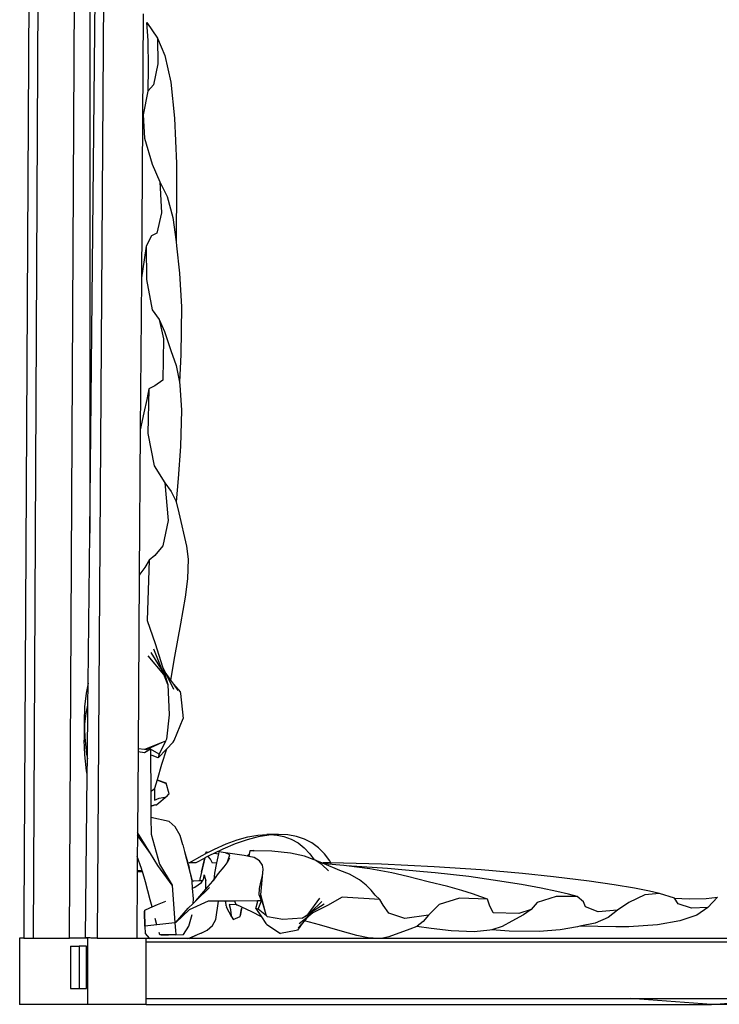
# Model space of a CAD drawing. Units: metres. Extents: x 3.5 to 18.9, y -2.3 to 2.9.
# Drawn here: x 8.6 to 9.4, y 0.6 to 1.7 of the extents above; entities that cross this region are included whole.
import ezdxf

# ---------------------------------------------------------------- set-up
doc = ezdxf.new("R2010")
doc.units = ezdxf.units.M
doc.layers.add('Edges', color=7, linetype='Continuous')

# ---------------------------------------------------------------- blocks, each defined once
blk = doc.blocks.new('4 poster beds')
at = {"layer": 'Edges'}
for p, q in [((8.6442, 2.7789), (8.6331, 0.7289)), ((8.6543, 2.7789), (8.6433, 0.7039)), ((8.7302, 2.7789), (8.7157, 0.704)), ((8.6847, 0.7039), (8.6946, 2.5584)), ((8.7075, 2.4705), (8.7075, 1.1621)), ((8.7075, 1.1621), (8.7164, 2.026)), ((8.768, 1.7498), (8.7671, 1.6295)), ((8.7722, 1.7399), (8.784, 1.7223)), ((8.7736, 1.7196), (8.7722, 1.7399)), ((8.7739, 1.6886), (8.7736, 1.7196)), ((8.784, 1.7223), (8.7925, 1.7025)), ((8.784, 1.7223), (8.7844, 1.6932)), ((8.7925, 1.7025), (8.7991, 1.6723)), ((8.7734, 1.6626), (8.7739, 1.6886)), ((8.7844, 1.6932), (8.7796, 1.6693)), ((8.7991, 1.6723), (8.8035, 1.6316)), ((8.7731, 1.6624), (8.768, 1.6355)), ((8.7734, 1.6626), (8.7731, 1.6624)), ((8.7796, 1.6693), (8.7734, 1.6626)), ((8.7671, 1.6295), (8.7659, 1.451)), ((8.768, 1.6355), (8.7671, 1.6295)), ((8.768, 1.6355), (8.7693, 1.6091)), ((8.8035, 1.6316), (8.8055, 1.5803)), ((8.7693, 1.6091), (8.7781, 1.5798)), ((8.7781, 1.5798), (8.7869, 1.5596)), ((8.8055, 1.5803), (8.8057, 1.5564)), ((8.7869, 1.5596), (8.7952, 1.543)), ((8.7869, 1.5596), (8.7887, 1.5246)), ((8.8057, 1.5564), (8.8051, 1.4917)), ((8.7952, 1.543), (8.8015, 1.5192)), ((8.7887, 1.5246), (8.7832, 1.5017)), ((8.8015, 1.5192), (8.8051, 1.4917)), ((8.7774, 1.4986), (8.7714, 1.4869)), ((8.7832, 1.5017), (8.7774, 1.4986)), ((8.7714, 1.4869), (8.769, 1.4715)), ((8.7714, 1.4869), (8.7716, 1.4491)), ((8.8051, 1.4917), (8.8056, 1.4872)), ((8.8056, 1.4872), (8.809, 1.4563)), ((8.769, 1.4715), (8.7659, 1.451)), ((8.7659, 1.451), (8.7647, 1.2792)), ((8.7716, 1.4491), (8.7781, 1.4149)), ((8.809, 1.4563), (8.8111, 1.4183)), ((8.8111, 1.4183), (8.8105, 1.3642)), ((8.7781, 1.4149), (8.7862, 1.404)), ((8.7862, 1.404), (8.792, 1.3904)), ((8.7862, 1.404), (8.7908, 1.3819)), ((8.7908, 1.3819), (8.79, 1.3353)), ((8.792, 1.3904), (8.7991, 1.3689)), ((8.7991, 1.3689), (8.8054, 1.352)), ((8.8105, 1.3642), (8.8089, 1.333)), ((8.8054, 1.352), (8.8089, 1.333)), ((8.7811, 1.3287), (8.7745, 1.3254)), ((8.79, 1.3353), (8.7811, 1.3287)), ((8.8089, 1.333), (8.8095, 1.3296)), ((8.8095, 1.3296), (8.8113, 1.3012)), ((8.7745, 1.3254), (8.7719, 1.3133)), ((8.7745, 1.3254), (8.7733, 1.2747)), ((8.7719, 1.3133), (8.7686, 1.2983)), ((8.7686, 1.2983), (8.7647, 1.2792)), ((8.8113, 1.3012), (8.8103, 1.2601)), ((8.7647, 1.2792), (8.7635, 1.1145)), ((8.7733, 1.2747), (8.7805, 1.2381)), ((8.8103, 1.2601), (8.8077, 1.2238)), ((8.7805, 1.2381), (8.7924, 1.2191)), ((8.7924, 1.2191), (8.7962, 1.1765)), ((8.7924, 1.2191), (8.7996, 1.2093)), ((8.8077, 1.2238), (8.8052, 1.1977)), ((8.7996, 1.2093), (8.805, 1.1987)), ((8.805, 1.1987), (8.8052, 1.1977)), ((8.8052, 1.1977), (8.8082, 1.1851)), ((8.8082, 1.1851), (8.8169, 1.1475)), ((8.7962, 1.1765), (8.7903, 1.1476)), ((8.7058, 0.9924), (8.7075, 1.1621)), ((8.7903, 1.1476), (8.7811, 1.137)), ((8.7811, 1.137), (8.7747, 1.1315)), ((8.8169, 1.1475), (8.8189, 1.1328)), ((8.7747, 1.1315), (8.7698, 1.1231)), ((8.7747, 1.1315), (8.7723, 1.0633)), ((8.8189, 1.1328), (8.8181, 1.1105)), ((8.7635, 1.1145), (8.7622, 0.918)), ((8.7643, 1.1157), (8.7635, 1.1145)), ((8.7698, 1.1231), (8.7643, 1.1157)), ((8.8181, 1.1105), (8.8154, 1.0898)), ((8.8154, 1.0898), (8.8103, 1.0595)), ((8.7723, 1.0633), (8.7816, 1.0371)), ((8.8103, 1.0595), (8.8035, 1.0225)), ((8.7816, 1.0371), (8.7898, 1.0108)), ((8.7897, 1.0064), (8.777, 1.027)), ((8.7897, 1.0064), (8.7798, 1.0307)), ((8.7914, 1.0022), (8.7734, 1.0231)), ((8.8035, 1.0225), (8.7989, 0.9957)), ((8.7914, 1.0022), (8.7897, 1.0064)), ((8.7898, 1.0108), (8.7959, 0.991)), ((8.7898, 1.0108), (8.7936, 1.0033)), ((8.7936, 1.0033), (8.8024, 0.9857)), ((8.7936, 1.0033), (8.7989, 0.9957)), ((8.7058, 0.9924), (8.7034, 0.9811)), ((8.7055, 0.9675), (8.7058, 0.9924)), ((8.7959, 0.991), (8.7914, 1.0022)), ((8.7989, 0.9957), (8.8021, 0.9912)), ((8.7034, 0.9811), (8.7016, 0.9656)), ((8.7959, 0.991), (8.7975, 0.9565)), ((8.8021, 0.9912), (8.8096, 0.9827)), ((8.8021, 0.9912), (8.807, 0.984)), ((8.8096, 0.9827), (8.8101, 0.9805)), ((8.8101, 0.9805), (8.8132, 0.9523)), ((8.7016, 0.9656), (8.7012, 0.949)), ((8.7034, 0.9581), (8.7055, 0.9675)), ((8.7049, 0.9067), (8.7055, 0.9675)), ((8.7012, 0.949), (8.7012, 0.9279)), ((8.7012, 0.949), (8.7015, 0.9403)), ((8.7016, 0.9435), (8.7034, 0.9581)), ((8.7975, 0.9565), (8.7943, 0.9288)), ((8.8031, 0.9274), (8.8132, 0.9523)), ((8.7015, 0.9403), (8.7016, 0.9435)), ((8.7015, 0.9403), (8.7019, 0.9311)), ((8.7019, 0.9112), (8.7012, 0.9279)), ((8.7019, 0.9311), (8.704, 0.9121)), ((8.7896, 0.9251), (8.7696, 0.9171)), ((8.7896, 0.9251), (8.7715, 0.9168)), ((8.7932, 0.9267), (8.7859, 0.9119)), ((8.7932, 0.9267), (8.7896, 0.9251)), ((8.7943, 0.9288), (8.7932, 0.9267)), ((8.7944, 0.9177), (8.8019, 0.9254)), ((8.8019, 0.9254), (8.8031, 0.9274)), ((8.7621, 0.9146), (8.7615, 0.8232)), ((8.7622, 0.918), (8.7621, 0.9146)), ((8.7623, 0.9146), (8.7621, 0.9146)), ((8.7696, 0.9171), (8.7622, 0.918)), ((8.7695, 0.9136), (8.7623, 0.9146)), ((8.7762, 0.9178), (8.7695, 0.9136)), ((8.7715, 0.9168), (8.7696, 0.9171)), ((8.7859, 0.9119), (8.7762, 0.9178)), ((8.7762, 0.9178), (8.7763, 0.9112)), ((8.785, 0.9079), (8.7944, 0.9177)), ((8.7944, 0.9177), (8.7888, 0.9005)), ((8.704, 0.8933), (8.7019, 0.9112)), ((8.704, 0.9121), (8.7049, 0.9067)), ((8.7047, 0.8892), (8.7049, 0.9067)), ((8.778, 0.9105), (8.7763, 0.9112)), ((8.7763, 0.9112), (8.7763, 0.911)), ((8.778, 0.9105), (8.7763, 0.911)), ((8.7763, 0.911), (8.7765, 0.8697)), ((8.785, 0.9079), (8.778, 0.9105)), ((8.7859, 0.9119), (8.785, 0.9079)), ((8.7047, 0.8892), (8.704, 0.8933)), ((8.7888, 0.9005), (8.7836, 0.8828)), ((8.7028, 0.7042), (8.7047, 0.8892)), ((8.7836, 0.8828), (8.7808, 0.8732)), ((8.7836, 0.8828), (8.7853, 0.8822)), ((8.7941, 0.8792), (8.7853, 0.8822)), ((8.7853, 0.8822), (8.7933, 0.8793)), ((8.7806, 0.8725), (8.7765, 0.8697)), ((8.7765, 0.8697), (8.7766, 0.8546)), ((8.7806, 0.8725), (8.7808, 0.8731)), ((8.7808, 0.8731), (8.7806, 0.8598)), ((8.7807, 0.873), (8.7806, 0.8725)), ((8.7808, 0.8732), (8.7807, 0.873)), ((8.7807, 0.873), (8.7808, 0.8731)), ((8.7808, 0.8732), (8.7808, 0.8731)), ((8.7974, 0.8672), (8.7941, 0.8792)), ((8.7806, 0.8598), (8.7862, 0.8622)), ((8.7949, 0.8643), (8.7834, 0.8548)), ((8.7862, 0.8622), (8.7902, 0.8629)), ((8.7902, 0.8629), (8.7928, 0.8634)), ((8.7928, 0.8634), (8.7949, 0.8643)), ((8.7949, 0.8643), (8.7957, 0.8658)), ((8.7957, 0.8658), (8.7965, 0.8673)), ((8.7957, 0.8658), (8.7974, 0.8672)), ((8.7965, 0.8673), (8.7974, 0.8672)), ((8.7766, 0.8546), (8.7771, 0.8548)), ((8.7766, 0.8546), (8.7766, 0.8533)), ((8.7804, 0.8542), (8.7766, 0.8533)), ((8.7766, 0.8533), (8.7804, 0.8542)), ((8.7766, 0.8533), (8.7767, 0.8405)), ((8.7766, 0.8533), (8.7766, 0.8533)), ((8.7819, 0.8545), (8.7804, 0.8542)), ((8.7819, 0.8545), (8.7834, 0.8548)), ((8.7972, 0.8357), (8.7767, 0.8405)), ((8.7767, 0.8405), (8.7768, 0.8216)), ((8.8041, 0.8297), (8.7972, 0.8357)), ((8.8096, 0.82), (8.8041, 0.8297)), ((8.7615, 0.8179), (8.7613, 0.7963)), ((8.7762, 0.7995), (8.7615, 0.8232)), ((8.7615, 0.8232), (8.7615, 0.8199)), ((8.7629, 0.8179), (8.7615, 0.8199)), ((8.7615, 0.8199), (8.7615, 0.8179)), ((8.7629, 0.8179), (8.7615, 0.8179)), ((8.7762, 0.7995), (8.7629, 0.8179)), ((8.7768, 0.8216), (8.7865, 0.7875)), ((8.8129, 0.8093), (8.8096, 0.82)), ((8.8619, 0.8104), (8.8744, 0.815)), ((8.8855, 0.815), (8.8721, 0.8104)), ((8.8744, 0.815), (8.8863, 0.8183)), ((8.8981, 0.8183), (8.8855, 0.815)), ((8.8863, 0.8183), (8.8975, 0.8204)), ((8.8975, 0.8204), (8.908, 0.8212)), ((8.9101, 0.8204), (8.8981, 0.8183)), ((8.9212, 0.8212), (8.908, 0.8212)), ((8.9158, 0.8208), (8.9101, 0.8204)), ((8.9212, 0.8212), (8.9158, 0.8208)), ((8.9158, 0.8208), (8.9178, 0.8207)), ((8.9178, 0.8207), (8.927, 0.8189)), ((8.9317, 0.8207), (8.9212, 0.8212)), ((8.927, 0.8189), (8.9354, 0.8159)), ((8.9414, 0.8189), (8.9317, 0.8207)), ((8.9354, 0.8159), (8.9431, 0.8116)), ((8.9504, 0.8159), (8.9414, 0.8189)), ((8.9586, 0.8116), (8.9504, 0.8159)), ((8.8129, 0.8093), (8.8148, 0.802)), ((8.8419, 0.8012), (8.8486, 0.8046)), ((8.8579, 0.8046), (8.8485, 0.8001)), ((8.8486, 0.8046), (8.8619, 0.8104)), ((8.8721, 0.8104), (8.8579, 0.8046)), ((8.8885, 0.8026), (8.8879, 0.799)), ((8.8922, 0.8026), (8.8885, 0.8026)), ((8.8922, 0.8026), (8.8924, 0.8033)), ((8.8927, 0.8025), (8.8922, 0.8026)), ((8.8929, 0.8026), (8.8924, 0.8033)), ((8.8924, 0.8033), (8.8934, 0.8025)), ((8.8927, 0.8025), (8.8929, 0.8026)), ((8.8929, 0.8025), (8.8927, 0.8025)), ((8.8929, 0.8026), (8.8929, 0.8025)), ((8.8934, 0.8025), (8.8929, 0.8025)), ((8.9135, 0.8021), (8.8934, 0.8025)), ((8.9431, 0.8116), (8.9501, 0.8061)), ((8.9501, 0.8061), (8.9565, 0.7993)), ((8.9661, 0.8061), (8.9586, 0.8116)), ((8.9729, 0.7993), (8.9661, 0.8061)), ((8.7613, 0.7963), (8.7612, 0.7799)), ((8.766, 0.7826), (8.7613, 0.7963)), ((8.7845, 0.786), (8.7762, 0.7995)), ((8.8148, 0.802), (8.8201, 0.7836)), ((8.8148, 0.802), (8.8233, 0.7688)), ((8.82, 0.7891), (8.8346, 0.7975)), ((8.8376, 0.7945), (8.8274, 0.7891)), ((8.8378, 0.7946), (8.8339, 0.7783)), ((8.8339, 0.7783), (8.8376, 0.7945)), ((8.8346, 0.7975), (8.8388, 0.7996)), ((8.8378, 0.7946), (8.8376, 0.7945)), ((8.8413, 0.7965), (8.8378, 0.7946)), ((8.8388, 0.7996), (8.8392, 0.8016)), ((8.8388, 0.7996), (8.839, 0.7997)), ((8.8391, 0.7999), (8.839, 0.7997)), ((8.839, 0.7997), (8.8391, 0.7998)), ((8.8391, 0.7998), (8.8419, 0.8012)), ((8.8391, 0.7999), (8.8399, 0.8009)), ((8.8391, 0.7998), (8.8391, 0.7999)), ((8.8399, 0.8009), (8.8392, 0.8016)), ((8.8392, 0.8016), (8.8419, 0.8012)), ((8.8431, 0.7975), (8.8413, 0.7965)), ((8.8416, 0.7962), (8.8413, 0.7965)), ((8.844, 0.7932), (8.8416, 0.7962)), ((8.8485, 0.8001), (8.8431, 0.7975)), ((8.8465, 0.7888), (8.844, 0.7932)), ((8.8485, 0.8001), (8.853, 0.7993)), ((8.853, 0.7993), (8.8509, 0.7889)), ((8.8534, 0.8014), (8.853, 0.7993)), ((8.8611, 0.8005), (8.8534, 0.8014)), ((8.866, 0.7982), (8.8611, 0.8005)), ((8.882, 0.7975), (8.8611, 0.8005)), ((8.8629, 0.7892), (8.866, 0.7982)), ((8.8633, 0.7897), (8.866, 0.7946)), ((8.886, 0.7966), (8.882, 0.7975)), ((8.886, 0.7966), (8.8868, 0.7977)), ((8.8875, 0.7963), (8.886, 0.7966)), ((8.8868, 0.7977), (8.8879, 0.799)), ((8.8879, 0.799), (8.8875, 0.7963)), ((8.8934, 0.795), (8.8875, 0.7963)), ((8.8996, 0.7913), (8.8934, 0.795)), ((8.9028, 0.7865), (8.8996, 0.7913)), ((8.9346, 0.8001), (8.9135, 0.8021)), ((8.9503, 0.7967), (8.9346, 0.8001)), ((8.9612, 0.7926), (8.9503, 0.7967)), ((8.9565, 0.7993), (8.9612, 0.7926)), ((8.9624, 0.7921), (8.9612, 0.7926)), ((8.97, 0.7873), (8.9624, 0.7921)), ((8.9708, 0.7886), (8.9624, 0.7921)), ((8.9789, 0.7912), (8.9729, 0.7993)), ((8.9801, 0.789), (8.9789, 0.7912)), ((8.7668, 0.7799), (8.766, 0.7826)), ((8.8009, 0.7636), (8.7845, 0.786)), ((8.7865, 0.7875), (8.8009, 0.7636)), ((8.8274, 0.7891), (8.82, 0.7891)), ((8.8233, 0.7688), (8.8201, 0.7836)), ((8.8509, 0.7889), (8.8465, 0.7888)), ((8.8509, 0.7889), (8.8486, 0.7774)), ((8.8532, 0.7768), (8.8594, 0.7846)), ((8.8594, 0.7846), (8.8629, 0.7892)), ((8.8629, 0.7892), (8.8633, 0.7897)), ((8.9012, 0.7527), (8.9035, 0.7817)), ((8.9035, 0.7817), (8.9028, 0.7865)), ((8.9028, 0.7743), (8.9035, 0.7817)), ((8.9776, 0.7799), (8.97, 0.7873)), ((8.9708, 0.7886), (8.9717, 0.7892)), ((8.9725, 0.788), (8.9708, 0.7886)), ((8.9801, 0.789), (8.9717, 0.7892)), ((8.9948, 0.7862), (8.9725, 0.788)), ((8.9905, 0.7805), (8.9725, 0.788)), ((8.9804, 0.7885), (8.9801, 0.789)), ((9.0376, 0.7875), (8.9802, 0.789)), ((8.9806, 0.7881), (8.9804, 0.7885)), ((9.0013, 0.7761), (8.9905, 0.7805)), ((8.9979, 0.7858), (8.9948, 0.7862)), ((9.0443, 0.7828), (8.9979, 0.7858)), ((9.0243, 0.7824), (8.9979, 0.7858)), ((9.0492, 0.7779), (9.0243, 0.7824)), ((9.0972, 0.7847), (9.0376, 0.7875)), ((9.0852, 0.779), (9.0443, 0.7828)), ((9.1502, 0.7811), (9.0972, 0.7847)), ((9.1971, 0.7771), (9.1502, 0.7811)), ((8.7612, 0.7791), (8.7607, 0.7039)), ((8.7668, 0.7799), (8.7612, 0.7799)), ((8.7668, 0.7799), (8.7612, 0.7798)), ((8.7612, 0.7799), (8.7612, 0.7798)), ((8.7612, 0.7798), (8.7612, 0.7791)), ((8.7612, 0.7791), (8.767, 0.7792)), ((8.7668, 0.7799), (8.7668, 0.7799)), ((8.767, 0.7792), (8.7668, 0.7799)), ((8.7705, 0.7677), (8.767, 0.7792)), ((8.832, 0.7707), (8.8318, 0.7685)), ((8.8339, 0.7783), (8.832, 0.7707)), ((8.8349, 0.7685), (8.8366, 0.7713)), ((8.8366, 0.7713), (8.8369, 0.7755)), ((8.8369, 0.7755), (8.8389, 0.7685)), ((8.8468, 0.7684), (8.8479, 0.7698)), ((8.8468, 0.7684), (8.8476, 0.7693)), ((8.8476, 0.7693), (8.8478, 0.7696)), ((8.8478, 0.7696), (8.8532, 0.7768)), ((8.8479, 0.7698), (8.8478, 0.7696)), ((8.8486, 0.7774), (8.8479, 0.7698)), ((8.8479, 0.7698), (8.8532, 0.7768)), ((8.9012, 0.7673), (8.9028, 0.7743)), ((9.0128, 0.7697), (9.0013, 0.7761)), ((9.0202, 0.7638), (9.0128, 0.7697)), ((9.0669, 0.7737), (9.0492, 0.7779)), ((9.0902, 0.7674), (9.0669, 0.7737)), ((9.0984, 0.7777), (9.0852, 0.779)), ((9.1362, 0.7734), (9.0984, 0.7777)), ((9.164, 0.7696), (9.1362, 0.7734)), ((9.1959, 0.7645), (9.164, 0.7696)), ((9.232, 0.7733), (9.1971, 0.7771)), ((9.2723, 0.7683), (9.232, 0.7733)), ((8.776, 0.7473), (8.7705, 0.7677)), ((8.8009, 0.7636), (8.8039, 0.7213)), ((8.8233, 0.7684), (8.8233, 0.7688)), ((8.8251, 0.7684), (8.8233, 0.7684)), ((8.8239, 0.7602), (8.8233, 0.7684)), ((8.8239, 0.7602), (8.8264, 0.7615)), ((8.8248, 0.7483), (8.8239, 0.7602)), ((8.831, 0.7685), (8.8251, 0.7684)), ((8.8264, 0.7615), (8.8339, 0.7666)), ((8.8275, 0.7462), (8.8428, 0.7613)), ((8.8275, 0.7462), (8.839, 0.7594)), ((8.8318, 0.7685), (8.831, 0.7685)), ((8.8349, 0.7685), (8.8318, 0.7685)), ((8.8339, 0.7666), (8.8349, 0.7685)), ((8.839, 0.7594), (8.8389, 0.7685)), ((8.839, 0.7594), (8.8468, 0.7684)), ((8.8991, 0.7529), (8.8997, 0.7601)), ((8.8997, 0.7601), (8.9012, 0.7673)), ((9.0259, 0.758), (9.0202, 0.7638)), ((9.0305, 0.7525), (9.0259, 0.758)), ((9.1127, 0.7621), (9.0902, 0.7674)), ((9.1283, 0.7577), (9.1127, 0.7621)), ((9.1405, 0.7538), (9.1283, 0.7577)), ((9.2182, 0.7603), (9.1959, 0.7645)), ((9.2359, 0.7565), (9.2182, 0.7603)), ((9.3009, 0.7641), (9.2723, 0.7683)), ((9.3236, 0.7603), (9.3009, 0.7641)), ((9.3406, 0.7569), (9.3236, 0.7603)), ((8.7781, 0.7394), (8.776, 0.7473)), ((8.8244, 0.7432), (8.8248, 0.7483)), ((8.9017, 0.7461), (8.8991, 0.7529)), ((8.9011, 0.7508), (8.9012, 0.7527)), ((8.9062, 0.7327), (8.9011, 0.7508)), ((8.9062, 0.7327), (8.9012, 0.7527)), ((8.9547, 0.731), (8.9678, 0.7489)), ((8.993, 0.75), (8.9766, 0.7407)), ((9.0358, 0.7476), (8.993, 0.75)), ((9.0358, 0.7476), (9.0305, 0.7525)), ((9.0393, 0.7413), (9.0358, 0.7476)), ((9.1257, 0.749), (9.1027, 0.7418)), ((9.1575, 0.7478), (9.1257, 0.749)), ((9.1499, 0.7504), (9.1405, 0.7538)), ((9.1575, 0.7478), (9.1499, 0.7504)), ((9.1596, 0.7412), (9.1575, 0.7478)), ((9.2351, 0.7508), (9.2136, 0.7442)), ((9.2589, 0.751), (9.2351, 0.7508)), ((9.2492, 0.7534), (9.2359, 0.7565)), ((9.2589, 0.751), (9.2492, 0.7534)), ((9.2662, 0.745), (9.2589, 0.751)), ((9.3356, 0.753), (9.3172, 0.7442)), ((9.3521, 0.7544), (9.3356, 0.753)), ((9.3521, 0.7544), (9.3406, 0.7569)), ((9.369, 0.7492), (9.3521, 0.7544)), ((9.3691, 0.749), (9.369, 0.7492)), ((9.3691, 0.749), (9.3854, 0.7484)), ((9.3733, 0.7428), (9.3691, 0.749)), ((9.3854, 0.7484), (9.4049, 0.7487)), ((9.4049, 0.7487), (9.4177, 0.7501)), ((9.4177, 0.7501), (9.4066, 0.7384)), ((8.7696, 0.7337), (8.7697, 0.7355)), ((8.7697, 0.7355), (8.7755, 0.7383)), ((8.7699, 0.7174), (8.7697, 0.7355)), ((8.7755, 0.7383), (8.7781, 0.7394)), ((8.7781, 0.7394), (8.7842, 0.7419)), ((8.7842, 0.7419), (8.7935, 0.7458)), ((8.8049, 0.7214), (8.819, 0.7378)), ((8.8199, 0.7358), (8.8049, 0.7214)), ((8.819, 0.7378), (8.8244, 0.7432)), ((8.8413, 0.7456), (8.8199, 0.7358)), ((8.8244, 0.7432), (8.8275, 0.7462)), ((8.8532, 0.7457), (8.8413, 0.7456)), ((8.8502, 0.7251), (8.8532, 0.7457)), ((8.8612, 0.7457), (8.8532, 0.7457)), ((8.862, 0.7458), (8.8612, 0.7457)), ((8.8618, 0.7419), (8.8612, 0.7457)), ((8.8619, 0.7405), (8.8618, 0.7419)), ((8.8619, 0.7405), (8.8622, 0.7389)), ((8.862, 0.7458), (8.8621, 0.7452)), ((8.8715, 0.7458), (8.862, 0.7458)), ((8.8681, 0.7274), (8.8622, 0.7389)), ((8.8736, 0.7415), (8.8653, 0.7418)), ((8.8653, 0.7418), (8.8668, 0.7362)), ((8.8668, 0.7362), (8.8672, 0.7322)), ((8.8974, 0.7461), (8.8715, 0.7458)), ((8.8733, 0.7417), (8.8715, 0.7458)), ((8.8733, 0.7417), (8.8736, 0.7415)), ((8.8736, 0.7416), (8.8733, 0.7417)), ((8.8736, 0.7416), (8.8736, 0.7415)), ((8.8737, 0.7415), (8.8736, 0.7416)), ((8.8737, 0.7415), (8.8736, 0.7415)), ((8.8797, 0.7387), (8.8737, 0.7415)), ((8.8775, 0.7282), (8.8793, 0.7371)), ((8.8793, 0.7371), (8.8775, 0.729)), ((8.8797, 0.7387), (8.8793, 0.7371)), ((8.8908, 0.7336), (8.8797, 0.7387)), ((8.8955, 0.7373), (8.8971, 0.7443)), ((8.898, 0.7365), (8.8955, 0.7373)), ((8.8955, 0.7373), (8.9016, 0.7279)), ((8.8971, 0.7443), (8.8974, 0.7461)), ((8.8971, 0.7443), (8.8975, 0.7461)), ((8.8975, 0.7461), (8.8974, 0.7461)), ((8.9017, 0.7461), (8.8975, 0.7461)), ((8.898, 0.7365), (8.9017, 0.7461)), ((8.9073, 0.7291), (8.898, 0.7365)), ((8.9573, 0.7327), (8.9702, 0.7454)), ((8.9573, 0.7327), (8.9725, 0.7426)), ((8.9766, 0.7407), (8.96, 0.7325)), ((9.0459, 0.732), (9.0393, 0.7413)), ((9.1027, 0.7418), (9.0908, 0.7299)), ((9.1637, 0.7324), (9.1596, 0.7412)), ((9.2068, 0.7361), (9.193, 0.7316)), ((9.2068, 0.7361), (9.1983, 0.7303)), ((9.2136, 0.7442), (9.2068, 0.7361)), ((9.2682, 0.7392), (9.2662, 0.745)), ((9.2826, 0.7337), (9.2682, 0.7392)), ((9.3045, 0.7354), (9.2826, 0.7337)), ((9.3045, 0.7354), (9.2941, 0.7271)), ((9.3172, 0.7442), (9.3045, 0.7354)), ((9.3883, 0.7379), (9.3733, 0.7428)), ((9.4066, 0.7384), (9.3883, 0.7379)), ((9.4066, 0.7384), (9.3942, 0.7299)), ((8.6331, 0.7289), (8.6331, 0.7039)), ((8.7698, 0.7174), (8.7696, 0.7337)), ((8.7696, 0.7337), (8.7699, 0.7174)), ((8.7834, 0.719), (8.7816, 0.7261)), ((8.8196, 0.7175), (8.8232, 0.7304)), ((8.8464, 0.7182), (8.8502, 0.7251)), ((8.8672, 0.7322), (8.8676, 0.7296)), ((8.8676, 0.7296), (8.8681, 0.7274)), ((8.8681, 0.7274), (8.8691, 0.7266)), ((8.8691, 0.7266), (8.8699, 0.725)), ((8.8691, 0.7266), (8.87, 0.7258)), ((8.8699, 0.725), (8.8775, 0.7282)), ((8.87, 0.7258), (8.8699, 0.725)), ((8.9016, 0.7279), (8.8908, 0.7336)), ((8.9016, 0.7279), (8.9065, 0.7204)), ((8.9073, 0.7291), (8.9062, 0.7327)), ((8.9086, 0.728), (8.9073, 0.7291)), ((8.926, 0.7249), (8.9086, 0.728)), ((8.9477, 0.7264), (8.926, 0.7249)), ((8.9553, 0.7288), (8.9443, 0.7199)), ((8.96, 0.7325), (8.9477, 0.7264)), ((8.9477, 0.7264), (8.9547, 0.731)), ((8.9553, 0.7288), (8.9506, 0.7234)), ((8.9547, 0.731), (8.9573, 0.7327)), ((8.96, 0.7325), (8.9553, 0.7288)), ((9.0641, 0.7261), (9.0459, 0.732)), ((9.0908, 0.7299), (9.0641, 0.7261)), ((9.0908, 0.7299), (9.0846, 0.7227)), ((9.193, 0.7316), (9.1637, 0.7324)), ((9.1983, 0.7303), (9.1848, 0.7232)), ((9.2941, 0.7271), (9.2791, 0.7208)), ((9.3942, 0.7299), (9.3752, 0.7233)), ((8.7698, 0.7174), (8.77, 0.709)), ((8.7699, 0.7174), (8.7698, 0.7174)), ((8.7834, 0.719), (8.7699, 0.7174)), ((8.7699, 0.7174), (8.7699, 0.7174)), ((8.8039, 0.7213), (8.7834, 0.719)), ((8.8049, 0.7214), (8.8039, 0.7213)), ((8.8039, 0.7213), (8.8046, 0.7123)), ((8.8134, 0.708), (8.8196, 0.7175)), ((8.8403, 0.7127), (8.8464, 0.7182)), ((8.9065, 0.7204), (8.9077, 0.7192)), ((8.9077, 0.7192), (8.9233, 0.7092)), ((8.9477, 0.7203), (8.9424, 0.7127)), ((8.9477, 0.7203), (8.9433, 0.7153)), ((8.9506, 0.7234), (8.9477, 0.7203)), ((8.9674, 0.7189), (8.9506, 0.7234)), ((8.9906, 0.712), (8.9674, 0.7189)), ((9.0695, 0.7141), (9.0458, 0.7054)), ((9.0774, 0.7171), (9.0695, 0.7141)), ((9.078, 0.7174), (9.0774, 0.7171)), ((9.0937, 0.7146), (9.0774, 0.7171)), ((9.0846, 0.7227), (9.078, 0.7174)), ((9.1165, 0.712), (9.0937, 0.7146)), ((9.1623, 0.7134), (9.1602, 0.7128)), ((9.1742, 0.7169), (9.1623, 0.7134)), ((9.1819, 0.7118), (9.1623, 0.7134)), ((9.1848, 0.7232), (9.1742, 0.7169)), ((9.2396, 0.7133), (9.2158, 0.7112)), ((9.2591, 0.7167), (9.2396, 0.7133)), ((9.2619, 0.7173), (9.2591, 0.7167)), ((9.2791, 0.7208), (9.2619, 0.7173)), ((9.3025, 0.7167), (9.2619, 0.7173)), ((9.3175, 0.7168), (9.3025, 0.7167)), ((9.3497, 0.7189), (9.3175, 0.7168)), ((9.3752, 0.7233), (9.3497, 0.7189)), ((8.6282, 0.7039), (8.6282, 0.6289)), ((8.6331, 0.7039), (8.6282, 0.7039)), ((8.6331, 0.7039), (8.6433, 0.7039)), ((8.6433, 0.7039), (8.6847, 0.7039)), ((8.705, 0.7039), (8.6847, 0.7039)), ((8.7033, 0.7041), (8.7028, 0.7042)), ((8.705, 0.704), (8.7033, 0.7041)), ((8.708, 0.704), (8.705, 0.704)), ((8.708, 0.704), (8.705, 0.7039)), ((8.705, 0.7039), (8.705, 0.6289)), ((8.709, 0.7039), (8.708, 0.704)), ((8.7158, 0.7039), (8.709, 0.7039)), ((8.7157, 0.704), (8.7158, 0.7039)), ((8.7158, 0.7039), (8.7607, 0.7039)), ((8.7607, 0.7039), (8.7714, 0.7039)), ((8.77, 0.709), (8.7748, 0.7039)), ((8.7714, 0.7039), (8.7748, 0.7039)), ((8.7714, 0.6995), (8.7714, 0.7039)), ((8.7748, 0.7039), (8.7756, 0.7031)), ((8.7748, 0.7039), (8.8202, 0.7039)), ((8.7869, 0.7074), (8.786, 0.7101)), ((8.8049, 0.7078), (8.7869, 0.7074)), ((8.7886, 0.7073), (8.7869, 0.7074)), ((8.7886, 0.7073), (8.8049, 0.7078)), ((8.8049, 0.7077), (8.7886, 0.7073)), ((8.8046, 0.7123), (8.8049, 0.7078)), ((8.8049, 0.7077), (8.8134, 0.708)), ((8.8049, 0.7078), (8.8049, 0.7077)), ((8.8049, 0.7078), (8.8049, 0.7078)), ((8.8202, 0.7039), (8.8181, 0.7031)), ((8.8212, 0.7039), (8.8194, 0.7031)), ((8.829, 0.7075), (8.8202, 0.7039)), ((8.8202, 0.7039), (8.8212, 0.7039)), ((8.829, 0.7075), (8.8212, 0.7039)), ((8.8212, 0.7039), (9.028, 0.7039)), ((8.8336, 0.7094), (8.829, 0.7075)), ((8.8336, 0.7094), (8.8403, 0.7127)), ((8.9411, 0.7123), (8.9233, 0.7092)), ((8.9424, 0.7127), (8.9411, 0.7123)), ((9.0096, 0.7069), (8.9906, 0.712)), ((9.0226, 0.7043), (9.0096, 0.7069)), ((9.028, 0.7039), (9.0226, 0.7043)), ((9.0366, 0.7034), (9.028, 0.7039)), ((9.028, 0.7039), (9.0391, 0.7039)), ((9.0391, 0.7039), (9.0366, 0.7034)), ((9.0458, 0.7054), (9.0391, 0.7039)), ((9.0391, 0.7039), (10.0427, 0.7039)), ((9.1423, 0.7111), (9.1165, 0.712)), ((9.1602, 0.7128), (9.1423, 0.7111)), ((9.2158, 0.7112), (9.1819, 0.7118)), ((8.6857, 0.6949), (8.6857, 0.6469)), ((8.6857, 0.6949), (8.6957, 0.6949)), ((8.6957, 0.6949), (8.6957, 0.6469)), ((8.7039, 0.6949), (8.6957, 0.6949)), ((8.7039, 0.6469), (8.7039, 0.6949)), ((8.7714, 0.6995), (10.0427, 0.6995)), ((8.7714, 0.6355), (8.7714, 0.6995)), ((8.6857, 0.6469), (8.6957, 0.6469)), ((8.6957, 0.6469), (8.7039, 0.6469)), ((8.7714, 0.6289), (8.7714, 0.6355)), ((8.7714, 0.6355), (9.3192, 0.6355)), ((9.4109, 0.6289), (9.3192, 0.6355)), ((9.3192, 0.6355), (9.505, 0.6355)), ((9.4109, 0.6289), (9.505, 0.6355)), ((8.705, 0.6289), (8.6282, 0.6289)), ((8.7714, 0.6289), (8.705, 0.6289)), ((8.7714, 0.6289), (9.4109, 0.6289)), ((10.0427, 0.6289), (9.4109, 0.6289))]:
    blk.add_line(p, q, dxfattribs=at)

msp = doc.modelspace()

# ---------------------------------------------------------------- block references
msp.add_blockref('4 poster beds', (0, 0))

doc.saveas('drawing.dxf')
